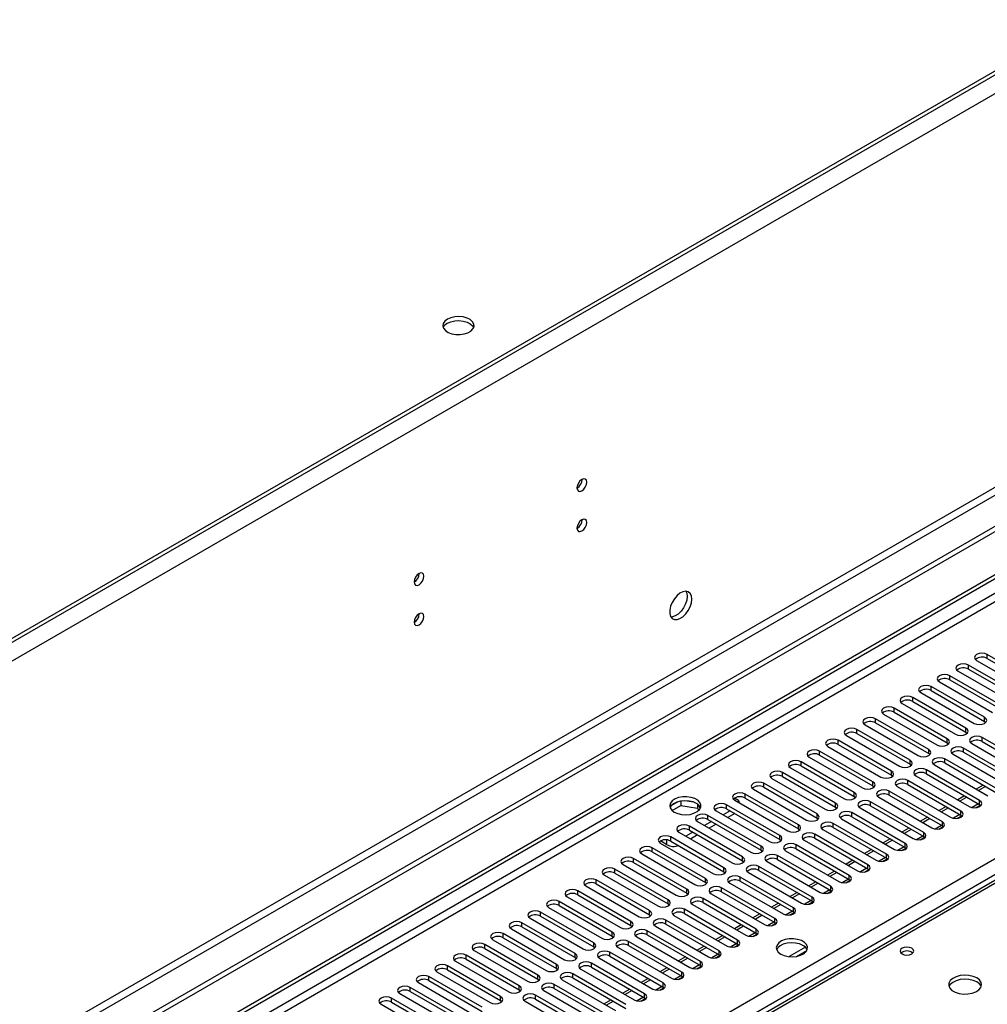
# Model space of a CAD drawing. Units: millimetres. Extents: x 3 to 9033, y 9 to 12780.
# Drawn here: x 1773 to 2067, y 1451 to 1750 of the extents above; entities that cross this region are included whole.
import ezdxf

# ---------------------------------------------------------------- set-up
doc = ezdxf.new("R2010")
doc.units = ezdxf.units.MM
doc.header["$LTSCALE"] = 43

msp = doc.modelspace()

# ---------------------------------------------------------------- linework, layer by layer
at = {"color": 8, "linetype": 'Continuous', "lineweight": 25}
for p, q in [((2645.084, 2065.591), (1397.041, 1345.111)), ((2647.559, 2061.304), (1399.516, 1340.824)), ((2608.845, 1919.332), (1438.23, 1243.55)), ((1439.29, 1241.713), (2609.905, 1917.495)), ((2338.553, 1730.994), (1448.483, 1217.167)), ((1448.483, 1214.718), (2339.614, 1729.157)), ((1448.483, 1136.547), (2370.196, 1668.641)), ((2372.317, 1664.966), (1448.482, 1131.648)), ((2067.183, 1555.966), (2067.183, 1557.191)), ((2061.526, 1552.7), (2061.526, 1553.925)), ((2055.869, 1549.435), (2055.869, 1550.66)), ((2050.213, 1546.169), (2050.213, 1547.394)), ((2044.556, 1542.903), (2044.556, 1544.128)), ((2038.899, 1539.638), (2038.899, 1540.863)), ((2033.242, 1536.372), (2033.242, 1537.597)), ((2066.388, 1536.831), (2066.388, 1538.056)), ((2027.585, 1533.107), (2027.585, 1534.331)), ((2060.731, 1533.566), (2060.731, 1534.79)), ((2021.928, 1529.841), (2021.928, 1531.066)), ((2055.074, 1530.3), (2055.074, 1531.525)), ((2065.68, 1530.708), (2065.68, 1531.933)), ((2016.271, 1526.575), (2016.271, 1527.8)), ((2049.417, 1527.034), (2049.417, 1528.259)), ((2060.024, 1527.443), (2060.024, 1528.667)), ((2010.615, 1523.31), (2010.615, 1524.534)), ((2043.76, 1523.769), (2043.76, 1524.994)), ((2054.367, 1524.177), (2054.367, 1525.402)), ((2004.958, 1520.044), (2004.958, 1521.269)), ((2038.103, 1520.503), (2038.103, 1521.728)), ((2048.71, 1520.911), (2048.71, 1522.136)), ((2123.239, 1518.524), (1556.847, 1191.552)), ((1999.301, 1516.778), (1999.301, 1518.003)), ((2032.446, 1517.237), (2032.446, 1518.462)), ((2043.053, 1517.646), (2043.053, 1518.87)), ((2026.79, 1513.972), (2026.79, 1515.197)), ((2037.396, 1514.38), (2037.396, 1515.605)), ((1993.644, 1513.513), (1993.644, 1514.737)), ((2021.133, 1510.706), (2021.133, 1511.931)), ((2031.739, 1511.114), (2031.739, 1512.339)), ((2064.885, 1511.574), (2064.885, 1512.799)), ((1987.987, 1510.247), (1987.987, 1511.472)), ((2026.083, 1507.849), (2026.083, 1509.074)), ((2059.228, 1508.308), (2059.228, 1509.533)), ((2064.593, 1511.743), (2062.669, 1510.632)), ((1982.33, 1506.981), (1982.33, 1508.206)), ((2015.476, 1507.441), (2015.476, 1508.666)), ((2020.426, 1504.583), (2020.426, 1505.808)), ((2053.571, 1505.042), (2053.571, 1506.267)), ((2058.936, 1508.477), (2057.012, 1507.367)), ((1976.673, 1503.716), (1976.673, 1504.941)), ((2009.819, 1504.175), (2009.819, 1505.4)), ((2047.914, 1501.777), (2047.914, 1503.002)), ((2053.279, 1505.211), (2051.356, 1504.101)), ((1969.797, 1499.338), (1969.797, 1500.813)), ((1971.016, 1500.45), (1971.016, 1501.675)), ((2004.162, 1500.909), (2004.162, 1502.134)), ((2014.769, 1501.318), (2014.769, 1502.542)), ((2047.622, 1501.946), (2045.699, 1500.835)), ((1965.36, 1497.184), (1965.36, 1498.409)), ((1998.505, 1497.644), (1998.505, 1498.869)), ((2009.112, 1498.052), (2009.112, 1499.277)), ((2041.965, 1498.68), (2040.042, 1497.57)), ((2042.258, 1498.511), (2042.258, 1499.736)), ((1959.703, 1493.919), (1959.703, 1495.144)), ((1992.849, 1494.378), (1992.849, 1495.603)), ((2003.455, 1494.786), (2003.455, 1496.011)), ((2036.308, 1495.414), (2034.385, 1494.304)), ((2036.601, 1495.246), (2036.601, 1496.47)), ((1954.046, 1490.653), (1954.046, 1491.878)), ((1987.191, 1491.112), (1987.191, 1492.337)), ((1997.798, 1491.521), (1997.798, 1492.746)), ((2030.651, 1492.149), (2028.728, 1491.038)), ((2030.944, 1491.98), (2030.944, 1493.205)), ((1948.389, 1487.388), (1948.389, 1488.613)), ((1981.535, 1487.847), (1981.535, 1489.072)), ((1992.141, 1488.255), (1992.141, 1489.48)), ((2024.995, 1488.883), (2023.071, 1487.773)), ((2025.287, 1488.714), (2025.287, 1489.939)), ((1942.732, 1484.122), (1942.732, 1485.347)), ((1975.878, 1484.581), (1975.878, 1485.806)), ((1986.484, 1484.989), (1986.484, 1486.214)), ((2019.338, 1485.617), (2017.415, 1484.507)), ((2019.63, 1485.449), (2019.63, 1486.673)), ((1937.075, 1480.856), (1937.075, 1482.081)), ((1970.221, 1481.316), (1970.221, 1482.54)), ((1980.828, 1481.724), (1980.828, 1482.949)), ((2013.681, 1482.352), (2011.758, 1481.242)), ((2013.973, 1482.183), (2013.973, 1483.408)), ((1964.564, 1478.05), (1964.564, 1479.275)), ((1975.171, 1478.458), (1975.171, 1479.683)), ((2008.024, 1479.086), (2006.101, 1477.976)), ((2008.316, 1478.917), (2008.316, 1480.142)), ((1931.419, 1477.591), (1931.419, 1478.816)), ((1958.907, 1474.784), (1958.907, 1476.009)), ((1969.514, 1475.193), (1969.514, 1476.417)), ((2002.659, 1475.652), (2002.659, 1476.877)), ((1925.762, 1474.325), (1925.762, 1475.55)), ((1963.857, 1471.927), (1963.857, 1473.152)), ((1997.003, 1472.386), (1997.003, 1473.611)), ((2002.367, 1475.821), (2000.444, 1474.71)), ((1920.105, 1471.06), (1920.105, 1472.284)), ((1953.25, 1471.519), (1953.25, 1472.743)), ((1958.2, 1468.661), (1958.2, 1469.886)), ((1991.346, 1469.121), (1991.346, 1470.345)), ((1996.71, 1472.555), (1994.787, 1471.445)), ((1914.448, 1467.794), (1914.448, 1469.019)), ((1947.594, 1468.253), (1947.594, 1469.478)), ((1985.689, 1465.855), (1985.689, 1467.08)), ((1991.054, 1469.289), (1989.13, 1468.179)), ((1908.791, 1464.528), (1908.791, 1465.753)), ((1941.937, 1464.987), (1941.937, 1466.212)), ((1952.543, 1465.396), (1952.543, 1466.62)), ((1985.397, 1466.024), (1983.473, 1464.913)), ((1903.134, 1461.263), (1903.134, 1462.487)), ((1936.28, 1461.722), (1936.28, 1462.947)), ((1946.887, 1462.13), (1946.887, 1463.355)), ((1979.74, 1462.758), (1977.816, 1461.648)), ((1980.032, 1462.589), (1980.032, 1463.814)), ((1897.478, 1457.997), (1897.478, 1459.222)), ((1930.623, 1458.456), (1930.623, 1459.681)), ((1941.23, 1458.864), (1941.23, 1460.089)), ((1974.083, 1459.492), (1972.16, 1458.382)), ((1974.375, 1459.324), (1974.375, 1460.548)), ((1891.82, 1454.731), (1891.82, 1455.956)), ((1924.966, 1455.19), (1924.966, 1456.415)), ((1935.573, 1455.599), (1935.573, 1456.823)), ((1968.426, 1456.227), (1966.503, 1455.117)), ((1968.718, 1456.058), (1968.718, 1457.283)), ((1886.164, 1451.466), (1886.164, 1452.69)), ((1919.309, 1451.925), (1919.309, 1453.15)), ((1929.916, 1452.333), (1929.916, 1453.558)), ((1962.769, 1452.961), (1960.846, 1451.851)), ((1963.062, 1452.792), (1963.062, 1454.017))]:
    msp.add_line(p, q, dxfattribs=at)
at = {"color": 7, "linetype": 'Continuous', "lineweight": 25}
for p, q in [((2602.127, 2042.017), (1439.997, 1371.134)), ((2602.127, 2040.792), (1439.997, 1369.909)), ((2670.186, 1942.905), (1447.422, 1237.019)), ((2670.186, 1941.272), (1447.422, 1235.386)), ((1448.483, 1222.883), (2337.493, 1736.097)), ((1448.483, 1221.658), (2338.553, 1735.485)), ((1944.058, 1610.346), (1944.057, 1610.425)), ((1944.058, 1598.097), (1944.057, 1598.177)), ((1894.561, 1581.771), (1894.559, 1581.85)), ((1894.561, 1569.523), (1894.559, 1569.602)), ((2083.358, 1547.853), (2067.183, 1557.191)), ((2077.701, 1544.587), (2061.526, 1553.925)), ((2064.001, 1555.354), (2080.176, 1546.016)), ((2067.183, 1555.966), (2083.358, 1546.628)), ((2058.344, 1552.088), (2074.519, 1542.751)), ((2061.526, 1552.7), (2077.701, 1543.363)), ((2052.688, 1548.823), (2068.863, 1539.485)), ((2072.045, 1541.322), (2055.869, 1550.66)), ((2055.869, 1549.435), (2072.045, 1540.097)), ((2047.03, 1545.557), (2063.205, 1536.219)), ((2066.388, 1538.056), (2050.213, 1547.394)), ((2050.213, 1546.169), (2066.388, 1536.831)), ((2041.374, 1542.291), (2057.549, 1532.954)), ((2060.731, 1534.79), (2044.556, 1544.128)), ((2044.556, 1542.903), (2060.731, 1533.566)), ((2035.717, 1539.026), (2051.892, 1529.688)), ((2055.074, 1531.525), (2038.899, 1540.863)), ((2038.899, 1539.638), (2055.074, 1530.3)), ((2030.06, 1535.76), (2046.235, 1526.422)), ((2049.417, 1528.259), (2033.242, 1537.597)), ((2033.242, 1536.372), (2049.417, 1527.034)), ((2066.388, 1536.831), (2066.781, 1536.525)), ((2043.76, 1524.994), (2027.585, 1534.331)), ((2027.585, 1533.107), (2043.76, 1523.769)), ((2060.731, 1533.566), (2061.124, 1533.26)), ((2038.103, 1521.728), (2021.928, 1531.066)), ((2021.928, 1529.841), (2038.103, 1520.503)), ((2024.403, 1532.494), (2040.578, 1523.157)), ((2055.074, 1530.3), (2055.467, 1529.994)), ((2062.498, 1530.096), (2078.673, 1520.758)), ((2081.855, 1522.595), (2065.68, 1531.933)), ((2065.68, 1530.708), (2081.855, 1521.371)), ((2032.446, 1518.462), (2016.271, 1527.8)), ((2018.746, 1529.229), (2034.921, 1519.891)), ((2049.417, 1527.034), (2049.81, 1526.728)), ((2056.842, 1526.831), (2073.017, 1517.493)), ((2076.199, 1519.33), (2060.024, 1528.667)), ((2060.024, 1527.443), (2076.199, 1518.105)), ((2026.79, 1515.197), (2010.615, 1524.534)), ((2013.089, 1525.963), (2029.264, 1516.625)), ((2016.271, 1526.575), (2032.446, 1517.237)), ((2043.76, 1523.769), (2044.154, 1523.463)), ((2070.542, 1516.064), (2054.367, 1525.402)), ((2054.367, 1524.177), (2070.542, 1514.839)), ((2021.133, 1511.931), (2004.958, 1521.269)), ((2007.433, 1522.698), (2023.608, 1513.36)), ((2010.615, 1523.31), (2026.79, 1513.972)), ((2064.885, 1512.799), (2048.71, 1522.136)), ((2048.71, 1520.911), (2064.885, 1511.574)), ((2051.185, 1523.565), (2067.36, 1514.227)), ((2121.864, 1518.66), (1555.472, 1191.688)), ((2015.476, 1508.666), (1999.301, 1518.003)), ((2001.776, 1519.432), (2017.951, 1510.094)), ((2004.958, 1520.044), (2021.133, 1510.706)), ((2038.103, 1520.503), (2038.496, 1520.197)), ((2059.228, 1509.533), (2043.053, 1518.87)), ((2045.528, 1520.299), (2061.703, 1510.962)), ((1996.119, 1516.166), (2012.294, 1506.828)), ((1999.301, 1516.778), (2015.476, 1507.441)), ((2032.446, 1517.237), (2032.84, 1516.931)), ((2053.571, 1506.267), (2037.396, 1515.605)), ((2039.871, 1517.034), (2056.046, 1507.696)), ((2043.053, 1517.646), (2059.228, 1508.308)), ((2066.006, 1517.458), (2063.885, 1516.233)), ((2066.713, 1517.049), (2064.592, 1515.825)), ((1973.201, 1512.365), (1971.272, 1511.252)), ((1974.094, 1512.579), (1974.094, 1511.248)), ((1977.949, 1512.285), (1975.314, 1512.692)), ((1990.462, 1512.901), (2006.637, 1503.563)), ((1990.48, 1513.523), (1991.01, 1513.217)), ((2009.819, 1505.4), (1993.644, 1514.737)), ((1993.644, 1513.513), (2009.819, 1504.175)), ((2026.79, 1513.972), (2027.183, 1513.666)), ((2047.914, 1503.002), (2031.739, 1512.339)), ((2034.214, 1513.768), (2050.389, 1504.43)), ((2037.396, 1514.38), (2053.571, 1505.042)), ((2060.349, 1514.192), (2058.228, 1512.968)), ((2061.056, 1513.784), (2058.935, 1512.559)), ((1971.436, 1509.713), (1974.094, 1511.248)), ((1974.094, 1511.248), (1979.169, 1510.463)), ((1979.169, 1511.66), (1979.169, 1510.463)), ((1979.169, 1510.463), (1979.503, 1509.743)), ((1979.981, 1510.346), (1979.496, 1511.391)), ((1984.805, 1509.635), (2000.98, 1500.297)), ((1989.048, 1509.635), (1986.927, 1508.41)), ((2004.162, 1502.134), (1987.987, 1511.472)), ((1987.987, 1510.247), (2004.162, 1500.909)), ((1990.462, 1508.818), (1988.341, 1507.594)), ((2021.133, 1510.706), (2021.526, 1510.4)), ((2042.258, 1499.736), (2026.083, 1509.074)), ((2028.557, 1510.502), (2044.732, 1501.165)), ((2031.739, 1511.114), (2047.914, 1501.777)), ((2054.693, 1510.926), (2052.571, 1509.702)), ((2055.4, 1510.518), (2053.278, 1509.294)), ((2063.814, 1510.616), (2065.151, 1511.388)), ((2064.885, 1511.574), (2065.278, 1511.268)), ((1979.148, 1506.369), (1995.323, 1497.032)), ((1983.391, 1506.369), (1981.27, 1505.145)), ((1998.505, 1498.869), (1982.33, 1508.206)), ((1982.33, 1506.981), (1998.505, 1497.644)), ((2015.476, 1507.441), (2015.869, 1507.135)), ((2036.601, 1496.47), (2020.426, 1505.808)), ((2022.901, 1507.237), (2039.076, 1497.899)), ((2026.083, 1507.849), (2042.258, 1498.511)), ((2049.036, 1507.661), (2046.915, 1506.436)), ((2049.743, 1507.253), (2047.622, 1506.028)), ((2058.157, 1507.351), (2059.494, 1508.123)), ((2059.228, 1508.308), (2059.621, 1508.002)), ((1973.492, 1503.104), (1989.667, 1493.766)), ((1977.734, 1503.104), (1975.613, 1501.879)), ((1992.849, 1495.603), (1976.673, 1504.941)), ((1976.673, 1503.716), (1992.849, 1494.378)), ((1984.805, 1505.553), (1982.684, 1504.328)), ((2009.819, 1504.175), (2010.212, 1503.869)), ((2017.244, 1503.971), (2033.419, 1494.633)), ((2020.426, 1504.583), (2036.601, 1495.246)), ((2043.379, 1504.395), (2041.257, 1503.171)), ((2044.086, 1503.987), (2041.965, 1502.762)), ((2052.5, 1504.085), (2053.838, 1504.857)), ((2053.571, 1505.042), (2053.964, 1504.736)), ((1967.834, 1499.838), (1984.01, 1490.5)), ((1969.797, 1499.338), (1967.852, 1500.46)), ((1970.389, 1500.706), (1970.584, 1500.644)), ((1987.191, 1492.337), (1971.016, 1501.675)), ((1971.016, 1500.45), (1987.191, 1491.112)), ((1979.149, 1502.287), (1977.027, 1501.062)), ((2004.162, 1500.909), (2004.555, 1500.603)), ((2011.587, 1500.705), (2027.762, 1491.368)), ((2030.944, 1493.205), (2014.769, 1502.542)), ((2014.769, 1501.318), (2030.944, 1491.98)), ((2037.722, 1501.129), (2035.601, 1499.905)), ((2038.429, 1500.721), (2036.308, 1499.497)), ((2046.843, 1500.819), (2048.18, 1501.592)), ((2047.914, 1501.777), (2048.308, 1501.471)), ((1981.535, 1489.072), (1965.36, 1498.409)), ((1965.36, 1497.184), (1981.535, 1487.847)), ((1998.505, 1497.644), (1998.899, 1497.338)), ((2005.93, 1497.44), (2022.105, 1488.102)), ((2025.287, 1489.939), (2009.112, 1499.277)), ((2009.112, 1498.052), (2025.287, 1488.714)), ((2032.065, 1497.864), (2029.944, 1496.639)), ((2032.772, 1497.456), (2030.651, 1496.231)), ((2041.186, 1497.554), (2042.524, 1498.326)), ((2042.258, 1498.511), (2042.651, 1498.205)), ((1975.878, 1485.806), (1959.703, 1495.144)), ((1959.703, 1493.919), (1975.878, 1484.581)), ((1962.178, 1496.572), (1978.353, 1487.235)), ((1992.849, 1494.378), (1993.242, 1494.072)), ((2000.273, 1494.174), (2016.448, 1484.837)), ((2019.63, 1486.673), (2003.455, 1496.011)), ((2003.455, 1494.786), (2019.63, 1485.449)), ((2026.408, 1494.598), (2024.287, 1493.374)), ((2027.115, 1494.19), (2024.994, 1492.966)), ((2035.529, 1494.288), (2036.867, 1495.06)), ((2036.601, 1495.246), (2036.994, 1494.94)), ((1970.221, 1482.54), (1954.046, 1491.878)), ((1956.521, 1493.307), (1972.696, 1483.969)), ((1987.191, 1491.112), (1987.585, 1490.806)), ((1994.616, 1490.909), (2010.791, 1481.571)), ((2013.973, 1483.408), (1997.798, 1492.746)), ((1997.798, 1491.521), (2013.973, 1482.183)), ((2020.752, 1491.333), (2018.63, 1490.108)), ((2021.459, 1490.925), (2019.337, 1489.7)), ((2029.873, 1491.023), (2031.21, 1491.795)), ((2030.944, 1491.98), (2031.337, 1491.674)), ((1964.564, 1479.275), (1948.389, 1488.613)), ((1950.864, 1490.041), (1967.039, 1480.704)), ((1954.046, 1490.653), (1970.221, 1481.316)), ((1981.535, 1487.847), (1981.928, 1487.541)), ((2008.316, 1480.142), (1992.141, 1489.48)), ((1992.141, 1488.255), (2008.316, 1478.917)), ((2015.094, 1488.067), (2012.973, 1486.842)), ((2024.215, 1487.757), (2025.553, 1488.529)), ((2025.287, 1488.714), (2025.68, 1488.408)), ((1958.907, 1476.009), (1942.732, 1485.347)), ((1945.207, 1486.775), (1961.382, 1477.438)), ((1948.389, 1487.388), (1964.564, 1478.05)), ((2002.659, 1476.877), (1986.484, 1486.214)), ((1986.484, 1484.989), (2002.659, 1475.652)), ((1988.959, 1487.643), (2005.134, 1478.305)), ((2015.801, 1487.659), (2013.68, 1486.434)), ((2018.559, 1484.491), (2019.896, 1485.263)), ((2019.63, 1485.449), (2020.023, 1485.143)), ((1953.25, 1472.743), (1937.075, 1482.081)), ((1939.55, 1483.51), (1955.725, 1474.172)), ((1942.732, 1484.122), (1958.907, 1474.784)), ((1975.878, 1484.581), (1976.271, 1484.275)), ((1997.003, 1473.611), (1980.828, 1482.949)), ((1983.302, 1484.377), (1999.478, 1475.04)), ((2009.438, 1484.801), (2007.316, 1483.577)), ((2010.145, 1484.393), (2008.024, 1483.169)), ((2012.902, 1481.226), (2014.239, 1481.998)), ((2013.973, 1482.183), (2014.367, 1481.877)), ((1933.893, 1480.244), (1950.069, 1470.907)), ((1937.075, 1480.856), (1953.25, 1471.519)), ((1970.221, 1481.316), (1970.614, 1481.01)), ((1991.346, 1470.345), (1975.171, 1479.683)), ((1977.646, 1481.112), (1993.821, 1471.774)), ((1980.828, 1481.724), (1997.003, 1472.386)), ((2003.781, 1481.536), (2001.66, 1480.311)), ((2004.488, 1481.128), (2002.367, 1479.903)), ((2008.316, 1478.917), (2008.709, 1478.611)), ((1928.237, 1476.979), (1944.412, 1467.641)), ((1947.594, 1469.478), (1931.419, 1478.816)), ((1931.419, 1477.591), (1947.594, 1468.253)), ((1964.564, 1478.05), (1964.958, 1477.744)), ((1985.689, 1467.08), (1969.514, 1476.417)), ((1971.989, 1477.846), (1988.164, 1468.508)), ((1975.171, 1478.458), (1991.346, 1469.121)), ((1998.124, 1478.27), (1996.003, 1477.046)), ((1998.831, 1477.862), (1996.71, 1476.637)), ((2007.245, 1477.96), (2008.583, 1478.732)), ((1922.58, 1473.713), (1938.755, 1464.375)), ((1941.937, 1466.212), (1925.762, 1475.55)), ((1925.762, 1474.325), (1941.937, 1464.987)), ((1958.907, 1474.784), (1959.3, 1474.478)), ((1980.032, 1463.814), (1963.857, 1473.152)), ((1966.332, 1474.58), (1982.507, 1465.243)), ((1969.514, 1475.193), (1985.689, 1465.855)), ((1992.467, 1475.004), (1990.346, 1473.78)), ((1993.174, 1474.596), (1991.053, 1473.372)), ((2001.588, 1474.694), (2002.926, 1475.467)), ((2002.659, 1475.652), (2003.053, 1475.346)), ((1916.923, 1470.447), (1933.098, 1461.11)), ((1936.28, 1462.947), (1920.105, 1472.284)), ((1920.105, 1471.06), (1936.28, 1461.722)), ((1953.25, 1471.519), (1953.644, 1471.213)), ((1974.375, 1460.548), (1958.2, 1469.886)), ((1960.675, 1471.315), (1976.85, 1461.977)), ((1963.857, 1471.927), (1980.032, 1462.589)), ((1986.81, 1471.739), (1984.689, 1470.514)), ((1987.517, 1471.331), (1985.396, 1470.106)), ((1995.931, 1471.429), (1997.269, 1472.201)), ((1997.003, 1472.386), (1997.396, 1472.08)), ((1911.266, 1467.182), (1927.441, 1457.844)), ((1930.623, 1459.681), (1914.448, 1469.019)), ((1914.448, 1467.794), (1930.623, 1458.456)), ((1947.594, 1468.253), (1947.987, 1467.947)), ((1955.018, 1468.049), (1971.193, 1458.711)), ((1958.2, 1468.661), (1974.375, 1459.324)), ((1981.153, 1468.473), (1979.032, 1467.249)), ((1981.86, 1468.065), (1979.739, 1466.84)), ((1990.274, 1468.163), (1991.612, 1468.935)), ((1991.346, 1469.121), (1991.739, 1468.814)), ((2011.942, 1468.145), (2006.995, 1465.29)), ((2009.259, 1465.371), (2012.372, 1467.169)), ((1905.609, 1463.916), (1921.784, 1454.578)), ((1924.966, 1456.415), (1908.791, 1465.753)), ((1908.791, 1464.528), (1924.966, 1455.19)), ((1941.937, 1464.987), (1942.33, 1464.681)), ((1949.361, 1464.784), (1965.537, 1455.446)), ((1968.718, 1457.283), (1952.543, 1466.62)), ((1952.543, 1465.396), (1968.718, 1456.058)), ((1975.497, 1465.208), (1973.375, 1463.983)), ((1976.204, 1464.799), (1974.083, 1463.575)), ((1984.618, 1464.897), (1985.955, 1465.67)), ((1985.689, 1465.855), (1986.082, 1465.549)), ((1919.309, 1453.15), (1903.134, 1462.487)), ((1903.134, 1461.263), (1919.309, 1451.925)), ((1936.28, 1461.722), (1936.673, 1461.416)), ((1943.705, 1461.518), (1959.88, 1452.18)), ((1963.062, 1454.017), (1946.887, 1463.355)), ((1946.887, 1462.13), (1963.062, 1452.792)), ((1969.84, 1461.942), (1967.719, 1460.717)), ((1970.547, 1461.534), (1968.426, 1460.309)), ((1978.961, 1461.632), (1980.298, 1462.404)), ((1980.032, 1462.589), (1980.425, 1462.283)), ((1913.653, 1449.884), (1897.478, 1459.222)), ((1897.478, 1457.997), (1913.653, 1448.659)), ((1899.952, 1460.651), (1916.127, 1451.313)), ((1930.623, 1458.456), (1931.016, 1458.15)), ((1938.048, 1458.252), (1954.223, 1448.915)), ((1957.405, 1450.752), (1941.23, 1460.089)), ((1941.23, 1458.864), (1957.405, 1449.527)), ((1964.183, 1458.676), (1962.062, 1457.452)), ((1964.89, 1458.268), (1962.769, 1457.044)), ((1973.304, 1458.366), (1974.642, 1459.138)), ((1974.375, 1459.324), (1974.768, 1459.018)), ((1907.995, 1446.618), (1891.82, 1455.956)), ((1894.295, 1457.385), (1910.47, 1448.047)), ((1924.966, 1455.19), (1925.359, 1454.884)), ((1932.391, 1454.987), (1948.566, 1445.649)), ((1951.748, 1447.486), (1935.573, 1456.823)), ((1935.573, 1455.599), (1951.748, 1446.261)), ((1958.526, 1455.411), (1956.405, 1454.186)), ((1959.233, 1455.002), (1957.112, 1453.778)), ((1967.647, 1455.101), (1968.985, 1455.873)), ((1968.718, 1456.058), (1969.112, 1455.752)), ((1902.339, 1443.353), (1886.164, 1452.69)), ((1888.639, 1454.119), (1904.814, 1444.781)), ((1891.82, 1454.731), (1907.995, 1445.394)), ((1919.309, 1451.925), (1919.703, 1451.619)), ((1946.091, 1444.22), (1929.916, 1453.558)), ((1929.916, 1452.333), (1946.091, 1442.995)), ((1952.869, 1452.145), (1950.748, 1450.921)), ((1961.99, 1451.835), (1963.328, 1452.607)), ((1963.062, 1452.792), (1963.455, 1452.486)), ((1882.982, 1450.854), (1899.157, 1441.516)), ((1886.164, 1451.466), (1902.339, 1442.128)), ((1926.734, 1451.721), (1942.909, 1442.383)), ((1953.576, 1451.737), (1951.455, 1450.512))]:
    msp.add_line(p, q, dxfattribs=at)
at = {"color": 7, "linetype": 'Continuous', "lineweight": 25, "flags": 128}
for points in [[(1903.122, 1659.104), (1902.34, 1658.509), (1901.866, 1657.815), (1901.734, 1657.072), (1901.953, 1656.336), (1902.509, 1655.662), (1903.359, 1655.099), (1904.441, 1654.689), (1905.674, 1654.463), (1906.966, 1654.438), (1908.223, 1654.614), (1909.351, 1654.98), (1910.266, 1655.509), (1910.899, 1656.159), (1911.206, 1656.885), (1911.162, 1657.631), (1910.77, 1658.343), (1910.061, 1658.968), (1909.086, 1659.458), (1907.918, 1659.779), (1906.643, 1659.906), (1905.356, 1659.83), (1904.153, 1659.556), (1903.122, 1659.104)], [(1903.122, 1657.88), (1904.153, 1658.331), (1905.356, 1658.605), (1906.643, 1658.681), (1907.918, 1658.554), (1909.086, 1658.234), (1910.061, 1657.743), (1910.77, 1657.118), (1911.111, 1656.553)], [(1945.473, 1609.529), (1945.36, 1610.12), (1945.038, 1610.491), (1944.556, 1610.584), (1943.988, 1610.387), (1943.419, 1609.928), (1942.938, 1609.278), (1942.616, 1608.536), (1942.503, 1607.815), (1942.616, 1607.224), (1942.938, 1606.853), (1943.419, 1606.76), (1943.988, 1606.957), (1944.556, 1607.416), (1945.038, 1608.066), (1945.36, 1608.808), (1945.473, 1609.529)], [(1945.473, 1597.281), (1945.36, 1597.872), (1945.038, 1598.242), (1944.556, 1598.336), (1943.988, 1598.139), (1943.419, 1597.68), (1942.938, 1597.03), (1942.616, 1596.288), (1942.503, 1595.567), (1942.616, 1594.976), (1942.938, 1594.605), (1943.419, 1594.511), (1943.988, 1594.709), (1944.556, 1595.168), (1945.038, 1595.817), (1945.36, 1596.56), (1945.473, 1597.281)], [(1895.975, 1580.955), (1895.862, 1581.546), (1895.54, 1581.916), (1895.059, 1582.01), (1894.49, 1581.812), (1893.922, 1581.354), (1893.44, 1580.704), (1893.118, 1579.962), (1893.005, 1579.24), (1893.118, 1578.649), (1893.44, 1578.279), (1893.922, 1578.185), (1894.49, 1578.383), (1895.059, 1578.842), (1895.54, 1579.491), (1895.862, 1580.233), (1895.975, 1580.955)], [(1977.398, 1573.994), (1977.274, 1574.969), (1976.909, 1575.727), (1976.332, 1576.213), (1975.585, 1576.391), (1974.723, 1576.247), (1973.81, 1575.793), (1972.915, 1575.061), (1972.103, 1574.106), (1971.434, 1572.999), (1970.959, 1571.822), (1970.712, 1570.663), (1970.712, 1569.606), (1970.959, 1568.732), (1971.434, 1568.104), (1972.103, 1567.768), (1972.915, 1567.751), (1973.81, 1568.054), (1974.723, 1568.652), (1975.585, 1569.504), (1976.332, 1570.544), (1976.909, 1571.697), (1977.274, 1572.876), (1977.398, 1573.994)], [(1975.984, 1574.811), (1975.86, 1573.692), (1975.495, 1572.513), (1974.918, 1571.361), (1974.171, 1570.32), (1973.309, 1569.469), (1972.396, 1568.87), (1971.501, 1568.568), (1971.065, 1568.536)], [(1975.6, 1576.391), (1975.86, 1575.785), (1975.984, 1574.811)], [(1895.975, 1568.707), (1895.862, 1569.298), (1895.54, 1569.668), (1895.059, 1569.762), (1894.49, 1569.564), (1893.922, 1569.106), (1893.44, 1568.456), (1893.118, 1567.714), (1893.005, 1566.992), (1893.118, 1566.401), (1893.44, 1566.031), (1893.922, 1565.937), (1894.49, 1566.135), (1895.059, 1566.593), (1895.54, 1567.243), (1895.862, 1567.985), (1895.975, 1568.707)], [(2067.183, 1557.191), (2066.453, 1557.472), (2065.592, 1557.571), (2064.731, 1557.472), (2064.001, 1557.191), (2063.513, 1556.769), (2063.342, 1556.272), (2063.513, 1555.775), (2064.001, 1555.354)], [(2061.526, 1553.925), (2060.796, 1554.207), (2059.935, 1554.306), (2059.074, 1554.207), (2058.344, 1553.925), (2057.857, 1553.504), (2057.685, 1553.007), (2057.857, 1552.51), (2058.344, 1552.088)], [(2055.869, 1550.66), (2055.14, 1550.941), (2054.278, 1551.04), (2053.417, 1550.941), (2052.687, 1550.659), (2052.2, 1550.238), (2052.028, 1549.741), (2052.2, 1549.244), (2052.688, 1548.823)], [(2050.213, 1547.394), (2049.482, 1547.675), (2048.621, 1547.774), (2047.761, 1547.675), (2047.031, 1547.394), (2046.543, 1546.972), (2046.371, 1546.475), (2046.543, 1545.978), (2047.03, 1545.557)], [(2044.556, 1544.128), (2043.826, 1544.41), (2042.965, 1544.509), (2042.103, 1544.41), (2041.374, 1544.128), (2040.886, 1543.707), (2040.715, 1543.21), (2040.886, 1542.713), (2041.374, 1542.291)], [(2038.899, 1540.863), (2038.169, 1541.144), (2037.308, 1541.243), (2036.447, 1541.144), (2035.717, 1540.862), (2035.229, 1540.441), (2035.058, 1539.944), (2035.229, 1539.447), (2035.717, 1539.026)], [(2033.242, 1537.597), (2032.512, 1537.879), (2031.651, 1537.977), (2030.79, 1537.878), (2030.06, 1537.597), (2029.572, 1537.176), (2029.401, 1536.679), (2029.572, 1536.181), (2030.06, 1535.76)], [(2063.205, 1536.219), (2063.936, 1535.938), (2064.796, 1535.839), (2065.658, 1535.938), (2066.388, 1536.219), (2066.875, 1536.641), (2067.046, 1537.138), (2066.875, 1537.635), (2066.388, 1538.056)], [(2027.585, 1534.331), (2026.855, 1534.613), (2025.994, 1534.712), (2025.133, 1534.613), (2024.403, 1534.331), (2023.915, 1533.91), (2023.744, 1533.413), (2023.915, 1532.916), (2024.403, 1532.494)], [(2057.549, 1532.954), (2058.279, 1532.672), (2059.14, 1532.573), (2060.001, 1532.672), (2060.731, 1532.954), (2061.218, 1533.375), (2061.39, 1533.872), (2061.218, 1534.369), (2060.731, 1534.79)], [(2021.928, 1531.066), (2021.198, 1531.347), (2020.337, 1531.446), (2019.476, 1531.347), (2018.746, 1531.066), (2018.258, 1530.644), (2018.087, 1530.147), (2018.258, 1529.65), (2018.746, 1529.229)], [(2051.892, 1529.688), (2052.622, 1529.406), (2053.483, 1529.308), (2054.344, 1529.406), (2055.074, 1529.688), (2055.562, 1530.109), (2055.733, 1530.606), (2055.562, 1531.104), (2055.074, 1531.525)], [(2065.68, 1531.933), (2064.95, 1532.215), (2064.089, 1532.313), (2063.228, 1532.215), (2062.499, 1531.933), (2062.011, 1531.512), (2061.839, 1531.015), (2062.011, 1530.518), (2062.498, 1530.096)], [(2016.271, 1527.8), (2015.541, 1528.082), (2014.68, 1528.18), (2013.819, 1528.082), (2013.09, 1527.8), (2012.602, 1527.379), (2012.43, 1526.882), (2012.602, 1526.384), (2013.089, 1525.963)], [(2046.235, 1526.422), (2046.965, 1526.141), (2047.826, 1526.042), (2048.687, 1526.141), (2049.417, 1526.422), (2049.905, 1526.844), (2050.076, 1527.341), (2049.905, 1527.838), (2049.417, 1528.259)], [(2060.024, 1528.667), (2059.294, 1528.949), (2058.433, 1529.048), (2057.572, 1528.949), (2056.841, 1528.667), (2056.354, 1528.246), (2056.183, 1527.749), (2056.354, 1527.252), (2056.842, 1526.831)], [(2010.615, 1524.534), (2009.885, 1524.816), (2009.024, 1524.915), (2008.162, 1524.816), (2007.432, 1524.534), (2006.945, 1524.113), (2006.774, 1523.616), (2006.945, 1523.119), (2007.433, 1522.698)], [(2040.578, 1523.157), (2041.308, 1522.875), (2042.169, 1522.776), (2043.03, 1522.875), (2043.76, 1523.157), (2044.248, 1523.578), (2044.419, 1524.075), (2044.248, 1524.572), (2043.76, 1524.994)], [(2054.367, 1525.402), (2053.637, 1525.683), (2052.776, 1525.782), (2051.915, 1525.683), (2051.185, 1525.402), (2050.697, 1524.981), (2050.526, 1524.483), (2050.697, 1523.986), (2051.185, 1523.565)], [(2004.958, 1521.269), (2004.228, 1521.55), (2003.367, 1521.649), (2002.506, 1521.55), (2001.776, 1521.269), (2001.288, 1520.847), (2001.117, 1520.35), (2001.288, 1519.853), (2001.776, 1519.432)], [(2034.921, 1519.891), (2035.651, 1519.609), (2036.512, 1519.511), (2037.373, 1519.609), (2038.103, 1519.891), (2038.591, 1520.313), (2038.762, 1520.809), (2038.591, 1521.307), (2038.103, 1521.728)], [(2048.71, 1522.136), (2047.98, 1522.418), (2047.119, 1522.517), (2046.258, 1522.418), (2045.528, 1522.136), (2045.04, 1521.715), (2044.869, 1521.218), (2045.04, 1520.721), (2045.528, 1520.299)], [(1999.301, 1518.003), (1998.571, 1518.285), (1997.71, 1518.384), (1996.849, 1518.285), (1996.119, 1518.003), (1995.631, 1517.582), (1995.46, 1517.085), (1995.631, 1516.588), (1996.119, 1516.166)], [(2029.264, 1516.625), (2029.994, 1516.344), (2030.855, 1516.245), (2031.717, 1516.344), (2032.447, 1516.626), (2032.934, 1517.047), (2033.105, 1517.544), (2032.934, 1518.041), (2032.446, 1518.462)], [(2043.053, 1518.87), (2042.323, 1519.152), (2041.462, 1519.251), (2040.601, 1519.152), (2039.871, 1518.871), (2039.383, 1518.449), (2039.212, 1517.952), (2039.383, 1517.455), (2039.871, 1517.034)], [(1993.644, 1514.737), (1992.914, 1515.019), (1992.053, 1515.118), (1991.192, 1515.019), (1990.462, 1514.738), (1989.974, 1514.316), (1989.803, 1513.819), (1989.974, 1513.322), (1990.462, 1512.901)], [(2023.608, 1513.36), (2024.338, 1513.078), (2025.199, 1512.979), (2026.06, 1513.078), (2026.789, 1513.36), (2027.277, 1513.781), (2027.449, 1514.278), (2027.277, 1514.775), (2026.79, 1515.197)], [(2037.396, 1515.605), (2036.666, 1515.886), (2035.805, 1515.985), (2034.944, 1515.886), (2034.214, 1515.605), (2033.726, 1515.184), (2033.555, 1514.686), (2033.726, 1514.189), (2034.214, 1513.768)], [(1972.095, 1509.237), (1973.126, 1508.786), (1974.329, 1508.512), (1975.616, 1508.436), (1976.891, 1508.562), (1978.059, 1508.883), (1979.034, 1509.374), (1979.744, 1509.998), (1980.135, 1510.71), (1980.179, 1511.456), (1979.873, 1512.182), (1979.239, 1512.833), (1978.324, 1513.361), (1977.197, 1513.727), (1975.94, 1513.904), (1974.647, 1513.878), (1973.414, 1513.652), (1972.332, 1513.243), (1971.482, 1512.68), (1970.927, 1512.006), (1970.707, 1511.27), (1970.839, 1510.527), (1971.314, 1509.832), (1972.095, 1509.237)], [(1978.813, 1511.89), (1977.782, 1512.341), (1976.579, 1512.615), (1975.292, 1512.692), (1974.017, 1512.565), (1972.849, 1512.244), (1971.874, 1511.753), (1971.164, 1511.129), (1970.824, 1510.564)], [(1987.987, 1511.472), (1987.257, 1511.753), (1986.396, 1511.852), (1985.535, 1511.753), (1984.805, 1511.472), (1984.317, 1511.05), (1984.146, 1510.553), (1984.317, 1510.056), (1984.805, 1509.635)], [(2017.951, 1510.094), (2018.681, 1509.813), (2019.542, 1509.714), (2020.403, 1509.813), (2021.133, 1510.094), (2021.62, 1510.516), (2021.792, 1511.013), (2021.621, 1511.51), (2021.133, 1511.931)], [(2031.739, 1512.339), (2031.009, 1512.621), (2030.148, 1512.72), (2029.287, 1512.621), (2028.557, 1512.339), (2028.07, 1511.918), (2027.898, 1511.421), (2028.07, 1510.924), (2028.557, 1510.502)], [(2061.703, 1510.962), (2062.433, 1510.68), (2063.294, 1510.581), (2064.155, 1510.68), (2064.885, 1510.962), (2065.373, 1511.383), (2065.544, 1511.88), (2065.373, 1512.377), (2064.885, 1512.799)], [(2026.083, 1509.074), (2025.353, 1509.355), (2024.492, 1509.454), (2023.63, 1509.355), (2022.9, 1509.074), (2022.413, 1508.652), (2022.242, 1508.155), (2022.413, 1507.658), (2022.901, 1507.237)], [(2056.046, 1507.696), (2056.776, 1507.414), (2057.637, 1507.315), (2058.498, 1507.414), (2059.228, 1507.696), (2059.716, 1508.117), (2059.887, 1508.614), (2059.716, 1509.111), (2059.228, 1509.533)], [(1982.33, 1508.206), (1981.6, 1508.488), (1980.739, 1508.587), (1979.878, 1508.488), (1979.148, 1508.206), (1978.661, 1507.785), (1978.489, 1507.288), (1978.661, 1506.791), (1979.148, 1506.369)], [(2012.294, 1506.828), (2013.024, 1506.547), (2013.885, 1506.448), (2014.746, 1506.547), (2015.476, 1506.829), (2015.964, 1507.25), (2016.135, 1507.747), (2015.963, 1508.244), (2015.476, 1508.666)], [(2020.426, 1505.808), (2019.696, 1506.09), (2018.835, 1506.189), (2017.974, 1506.09), (2017.244, 1505.808), (2016.756, 1505.387), (2016.584, 1504.889), (2016.756, 1504.393), (2017.244, 1503.971)], [(2050.389, 1504.43), (2051.119, 1504.149), (2051.98, 1504.05), (2052.841, 1504.149), (2053.571, 1504.43), (2054.059, 1504.852), (2054.23, 1505.349), (2054.059, 1505.846), (2053.571, 1506.267)], [(1976.673, 1504.941), (1975.944, 1505.222), (1975.083, 1505.321), (1974.221, 1505.222), (1973.491, 1504.941), (1973.004, 1504.519), (1972.833, 1504.022), (1973.004, 1503.525), (1973.492, 1503.104)], [(2006.637, 1503.563), (2007.367, 1503.281), (2008.228, 1503.182), (2009.089, 1503.281), (2009.819, 1503.563), (2010.307, 1503.984), (2010.478, 1504.481), (2010.307, 1504.978), (2009.819, 1505.4)], [(2014.769, 1502.542), (2014.039, 1502.824), (2013.178, 1502.923), (2012.317, 1502.824), (2011.587, 1502.542), (2011.099, 1502.121), (2010.928, 1501.624), (2011.099, 1501.127), (2011.587, 1500.705)], [(2044.732, 1501.165), (2045.462, 1500.883), (2046.323, 1500.784), (2047.185, 1500.883), (2047.914, 1501.165), (2048.402, 1501.586), (2048.573, 1502.083), (2048.402, 1502.58), (2047.914, 1503.002)], [(1971.016, 1501.675), (1970.286, 1501.956), (1969.425, 1502.055), (1968.565, 1501.957), (1967.835, 1501.675), (1967.347, 1501.254), (1967.175, 1500.756), (1967.347, 1500.259), (1967.834, 1499.838)], [(2000.98, 1500.297), (2001.71, 1500.016), (2002.571, 1499.917), (2003.432, 1500.016), (2004.162, 1500.297), (2004.65, 1500.719), (2004.821, 1501.216), (2004.65, 1501.713), (2004.162, 1502.134)], [(1965.36, 1498.409), (1964.63, 1498.691), (1963.769, 1498.79), (1962.908, 1498.691), (1962.178, 1498.409), (1961.69, 1497.988), (1961.519, 1497.491), (1961.69, 1496.994), (1962.178, 1496.572)], [(1995.323, 1497.032), (1996.053, 1496.75), (1996.914, 1496.651), (1997.775, 1496.75), (1998.505, 1497.032), (1998.993, 1497.453), (1999.164, 1497.95), (1998.993, 1498.447), (1998.505, 1498.869)], [(2009.112, 1499.277), (2008.382, 1499.558), (2007.521, 1499.657), (2006.66, 1499.558), (2005.93, 1499.277), (2005.442, 1498.855), (2005.271, 1498.358), (2005.442, 1497.861), (2005.93, 1497.44)], [(2039.076, 1497.899), (2039.806, 1497.618), (2040.667, 1497.519), (2041.527, 1497.617), (2042.257, 1497.899), (2042.745, 1498.32), (2042.917, 1498.818), (2042.745, 1499.315), (2042.258, 1499.736)], [(1959.703, 1495.144), (1958.973, 1495.425), (1958.112, 1495.524), (1957.251, 1495.425), (1956.521, 1495.144), (1956.033, 1494.722), (1955.862, 1494.225), (1956.033, 1493.728), (1956.521, 1493.307)], [(1989.667, 1493.766), (1990.397, 1493.485), (1991.258, 1493.386), (1992.118, 1493.484), (1992.848, 1493.766), (1993.336, 1494.187), (1993.508, 1494.685), (1993.336, 1495.182), (1992.849, 1495.603)], [(2003.455, 1496.011), (2002.725, 1496.293), (2001.864, 1496.392), (2001.003, 1496.293), (2000.273, 1496.011), (1999.785, 1495.59), (1999.614, 1495.093), (1999.785, 1494.596), (2000.273, 1494.174)], [(2033.419, 1494.633), (2034.149, 1494.352), (2035.01, 1494.253), (2035.871, 1494.352), (2036.601, 1494.633), (2037.089, 1495.055), (2037.26, 1495.552), (2037.088, 1496.049), (2036.601, 1496.47)], [(1954.046, 1491.878), (1953.316, 1492.16), (1952.455, 1492.259), (1951.594, 1492.16), (1950.864, 1491.878), (1950.376, 1491.457), (1950.205, 1490.96), (1950.376, 1490.463), (1950.864, 1490.041)], [(1984.01, 1490.5), (1984.739, 1490.219), (1985.601, 1490.12), (1986.462, 1490.219), (1987.192, 1490.5), (1987.679, 1490.922), (1987.85, 1491.419), (1987.679, 1491.916), (1987.191, 1492.337)], [(1997.798, 1492.746), (1997.068, 1493.027), (1996.207, 1493.126), (1995.346, 1493.027), (1994.616, 1492.745), (1994.128, 1492.324), (1993.957, 1491.827), (1994.129, 1491.33), (1994.616, 1490.909)], [(2027.762, 1491.368), (2028.492, 1491.086), (2029.353, 1490.987), (2030.214, 1491.086), (2030.944, 1491.368), (2031.431, 1491.789), (2031.603, 1492.286), (2031.432, 1492.783), (2030.944, 1493.205)], [(1948.389, 1488.613), (1947.659, 1488.894), (1946.798, 1488.993), (1945.937, 1488.894), (1945.207, 1488.612), (1944.719, 1488.191), (1944.548, 1487.694), (1944.72, 1487.197), (1945.207, 1486.775)], [(1978.353, 1487.235), (1979.083, 1486.953), (1979.944, 1486.854), (1980.805, 1486.953), (1981.535, 1487.235), (1982.022, 1487.656), (1982.194, 1488.153), (1982.022, 1488.65), (1981.535, 1489.072)], [(1992.141, 1489.48), (1991.411, 1489.761), (1990.55, 1489.86), (1989.689, 1489.762), (1988.959, 1489.48), (1988.472, 1489.058), (1988.3, 1488.561), (1988.471, 1488.064), (1988.959, 1487.643)], [(2022.105, 1488.102), (2022.835, 1487.821), (2023.696, 1487.722), (2024.557, 1487.821), (2025.287, 1488.102), (2025.775, 1488.524), (2025.946, 1489.021), (2025.775, 1489.518), (2025.287, 1489.939)], [(1942.732, 1485.347), (1942.002, 1485.628), (1941.141, 1485.727), (1940.28, 1485.628), (1939.55, 1485.347), (1939.063, 1484.925), (1938.891, 1484.428), (1939.062, 1483.931), (1939.55, 1483.51)], [(1972.696, 1483.969), (1973.426, 1483.688), (1974.287, 1483.589), (1975.148, 1483.688), (1975.878, 1483.969), (1976.366, 1484.39), (1976.537, 1484.888), (1976.366, 1485.385), (1975.878, 1485.806)], [(1986.484, 1486.214), (1985.755, 1486.496), (1984.893, 1486.595), (1984.032, 1486.496), (1983.303, 1486.214), (1982.815, 1485.793), (1982.643, 1485.296), (1982.815, 1484.799), (1983.302, 1484.377)], [(2016.448, 1484.837), (2017.178, 1484.555), (2018.039, 1484.456), (2018.9, 1484.555), (2019.63, 1484.836), (2020.118, 1485.258), (2020.289, 1485.755), (2020.118, 1486.252), (2019.63, 1486.673)], [(1937.075, 1482.081), (1936.345, 1482.363), (1935.484, 1482.462), (1934.623, 1482.363), (1933.894, 1482.081), (1933.406, 1481.66), (1933.234, 1481.163), (1933.406, 1480.666), (1933.893, 1480.244)], [(1967.039, 1480.704), (1967.769, 1480.422), (1968.63, 1480.323), (1969.491, 1480.422), (1970.221, 1480.703), (1970.709, 1481.125), (1970.88, 1481.622), (1970.709, 1482.119), (1970.221, 1482.54)], [(1980.828, 1482.949), (1980.098, 1483.23), (1979.237, 1483.329), (1978.376, 1483.23), (1977.646, 1482.949), (1977.158, 1482.527), (1976.987, 1482.03), (1977.158, 1481.533), (1977.646, 1481.112)], [(2010.791, 1481.571), (2011.521, 1481.289), (2012.382, 1481.191), (2013.243, 1481.289), (2013.973, 1481.571), (2014.461, 1481.992), (2014.632, 1482.489), (2014.461, 1482.987), (2013.973, 1483.408)], [(1931.419, 1478.816), (1930.689, 1479.097), (1929.828, 1479.196), (1928.967, 1479.097), (1928.236, 1478.815), (1927.749, 1478.394), (1927.578, 1477.897), (1927.749, 1477.4), (1928.237, 1476.979)], [(1961.382, 1477.438), (1962.112, 1477.156), (1962.973, 1477.057), (1963.834, 1477.156), (1964.564, 1477.438), (1965.052, 1477.859), (1965.223, 1478.356), (1965.052, 1478.853), (1964.564, 1479.275)], [(1975.171, 1479.683), (1974.441, 1479.965), (1973.58, 1480.063), (1972.719, 1479.965), (1971.989, 1479.683), (1971.501, 1479.262), (1971.33, 1478.765), (1971.501, 1478.267), (1971.989, 1477.846)], [(2005.134, 1478.305), (2005.864, 1478.024), (2006.725, 1477.925), (2007.586, 1478.024), (2008.316, 1478.305), (2008.804, 1478.727), (2008.975, 1479.224), (2008.804, 1479.721), (2008.316, 1480.142)], [(1925.762, 1475.55), (1925.032, 1475.832), (1924.171, 1475.93), (1923.31, 1475.831), (1922.58, 1475.55), (1922.092, 1475.128), (1921.921, 1474.632), (1922.092, 1474.134), (1922.58, 1473.713)], [(1955.725, 1474.172), (1956.455, 1473.891), (1957.316, 1473.792), (1958.177, 1473.891), (1958.907, 1474.172), (1959.395, 1474.594), (1959.566, 1475.091), (1959.395, 1475.588), (1958.907, 1476.009)], [(1969.514, 1476.417), (1968.784, 1476.699), (1967.923, 1476.798), (1967.062, 1476.699), (1966.332, 1476.417), (1965.844, 1475.996), (1965.673, 1475.499), (1965.844, 1475.002), (1966.332, 1474.58)], [(1999.478, 1475.04), (2000.207, 1474.758), (2001.069, 1474.659), (2001.93, 1474.758), (2002.66, 1475.04), (2003.147, 1475.461), (2003.318, 1475.958), (2003.147, 1476.455), (2002.659, 1476.877)], [(1963.857, 1473.152), (1963.127, 1473.433), (1962.266, 1473.532), (1961.405, 1473.433), (1960.675, 1473.152), (1960.187, 1472.73), (1960.016, 1472.233), (1960.187, 1471.736), (1960.675, 1471.315)], [(1993.821, 1471.774), (1994.551, 1471.492), (1995.412, 1471.394), (1996.273, 1471.493), (1997.003, 1471.774), (1997.49, 1472.195), (1997.662, 1472.692), (1997.49, 1473.19), (1997.003, 1473.611)], [(1920.105, 1472.284), (1919.375, 1472.566), (1918.514, 1472.665), (1917.653, 1472.566), (1916.923, 1472.284), (1916.435, 1471.863), (1916.264, 1471.366), (1916.435, 1470.869), (1916.923, 1470.447)], [(1950.069, 1470.907), (1950.798, 1470.625), (1951.659, 1470.526), (1952.521, 1470.625), (1953.251, 1470.907), (1953.738, 1471.328), (1953.909, 1471.825), (1953.738, 1472.322), (1953.25, 1472.743)], [(1958.2, 1469.886), (1957.47, 1470.168), (1956.609, 1470.266), (1955.748, 1470.168), (1955.018, 1469.886), (1954.531, 1469.465), (1954.359, 1468.968), (1954.53, 1468.471), (1955.018, 1468.049)], [(1988.164, 1468.508), (1988.894, 1468.227), (1989.755, 1468.128), (1990.616, 1468.227), (1991.346, 1468.508), (1991.834, 1468.93), (1992.005, 1469.427), (1991.834, 1469.924), (1991.346, 1470.345)], [(2004.481, 1466.049), (2005.511, 1465.598), (2006.715, 1465.324), (2008.002, 1465.248), (2009.276, 1465.374), (2010.444, 1465.695), (2011.42, 1466.186), (2012.129, 1466.81), (2012.52, 1467.522), (2012.564, 1468.268), (2012.258, 1468.994), (2011.624, 1469.645), (2010.71, 1470.173), (2009.582, 1470.539), (2008.325, 1470.716), (2007.032, 1470.69), (2005.799, 1470.464), (2004.718, 1470.055), (2003.867, 1469.492), (2003.312, 1468.818), (2003.092, 1468.082), (2003.224, 1467.339), (2003.699, 1466.644), (2004.481, 1466.049)], [(1914.448, 1469.019), (1913.718, 1469.3), (1912.857, 1469.399), (1911.996, 1469.3), (1911.266, 1469.019), (1910.778, 1468.597), (1910.607, 1468.1), (1910.778, 1467.603), (1911.266, 1467.182)], [(1944.412, 1467.641), (1945.142, 1467.359), (1946.003, 1467.261), (1946.864, 1467.359), (1947.593, 1467.641), (1948.081, 1468.062), (1948.253, 1468.559), (1948.081, 1469.057), (1947.594, 1469.478)], [(1952.543, 1466.62), (1951.813, 1466.902), (1950.952, 1467.001), (1950.091, 1466.902), (1949.361, 1466.62), (1948.874, 1466.199), (1948.702, 1465.702), (1948.874, 1465.205), (1949.361, 1464.784)], [(1982.507, 1465.243), (1983.237, 1464.961), (1984.098, 1464.862), (1984.959, 1464.961), (1985.689, 1465.243), (1986.177, 1465.664), (1986.348, 1466.161), (1986.177, 1466.658), (1985.689, 1467.08)], [(2011.198, 1468.702), (2010.167, 1469.153), (2008.964, 1469.427), (2007.677, 1469.504), (2006.402, 1469.377), (2005.234, 1469.056), (2004.259, 1468.565), (2003.55, 1467.941), (2003.209, 1467.376)], [(2044.291, 1467.845), (2043.609, 1468.108), (2042.806, 1468.2), (2042.002, 1468.108), (2041.321, 1467.845), (2040.866, 1467.452), (2040.706, 1466.988), (2040.866, 1466.524), (2041.321, 1466.131), (2042.002, 1465.868), (2042.806, 1465.775), (2043.609, 1465.868), (2044.291, 1466.131), (2044.746, 1466.524), (2044.906, 1466.988), (2044.746, 1467.452), (2044.291, 1467.845)], [(1908.791, 1465.753), (1908.061, 1466.035), (1907.2, 1466.133), (1906.339, 1466.035), (1905.609, 1465.753), (1905.122, 1465.332), (1904.95, 1464.835), (1905.121, 1464.337), (1905.609, 1463.916)], [(1938.755, 1464.375), (1939.485, 1464.094), (1940.346, 1463.995), (1941.207, 1464.094), (1941.937, 1464.375), (1942.425, 1464.797), (1942.596, 1465.294), (1942.425, 1465.791), (1941.937, 1466.212)], [(1903.134, 1462.487), (1902.404, 1462.769), (1901.543, 1462.868), (1900.682, 1462.769), (1899.952, 1462.487), (1899.465, 1462.066), (1899.293, 1461.569), (1899.465, 1461.072), (1899.952, 1460.651)], [(1933.098, 1461.11), (1933.828, 1460.828), (1934.689, 1460.729), (1935.55, 1460.828), (1936.28, 1461.11), (1936.768, 1461.531), (1936.939, 1462.028), (1936.768, 1462.525), (1936.28, 1462.947)], [(1946.887, 1463.355), (1946.157, 1463.636), (1945.296, 1463.735), (1944.435, 1463.636), (1943.704, 1463.355), (1943.217, 1462.933), (1943.046, 1462.436), (1943.217, 1461.939), (1943.705, 1461.518)], [(1976.85, 1461.977), (1977.58, 1461.695), (1978.441, 1461.597), (1979.302, 1461.696), (1980.032, 1461.977), (1980.52, 1462.399), (1980.691, 1462.896), (1980.52, 1463.393), (1980.032, 1463.814)], [(1897.478, 1459.222), (1896.748, 1459.503), (1895.887, 1459.602), (1895.025, 1459.503), (1894.295, 1459.222), (1893.808, 1458.8), (1893.637, 1458.303), (1893.808, 1457.806), (1894.295, 1457.385)], [(1927.441, 1457.844), (1928.171, 1457.562), (1929.032, 1457.464), (1929.893, 1457.562), (1930.623, 1457.844), (1931.111, 1458.265), (1931.282, 1458.762), (1931.111, 1459.26), (1930.623, 1459.681)], [(1941.23, 1460.089), (1940.5, 1460.371), (1939.639, 1460.47), (1938.778, 1460.371), (1938.048, 1460.089), (1937.56, 1459.668), (1937.389, 1459.171), (1937.56, 1458.674), (1938.048, 1458.252)], [(1971.193, 1458.711), (1971.923, 1458.43), (1972.784, 1458.331), (1973.645, 1458.43), (1974.375, 1458.712), (1974.863, 1459.133), (1975.034, 1459.63), (1974.863, 1460.127), (1974.375, 1460.548)], [(2064.019, 1458.824), (2062.934, 1459.299), (2061.667, 1459.587), (2060.313, 1459.667), (2058.971, 1459.534), (2057.741, 1459.196), (2056.715, 1458.68), (2055.968, 1458.022), (2055.556, 1457.273), (2055.51, 1456.488), (2055.832, 1455.724), (2056.499, 1455.038), (2057.462, 1454.483), (2058.649, 1454.097), (2059.972, 1453.911), (2061.333, 1453.938), (2062.631, 1454.176), (2063.77, 1454.607), (2064.664, 1455.2), (2065.249, 1455.91), (2065.481, 1456.684), (2065.341, 1457.466), (2064.842, 1458.197), (2064.019, 1458.824)], [(2064.019, 1457.599), (2062.934, 1458.074), (2061.667, 1458.362), (2060.313, 1458.443), (2058.971, 1458.309), (2057.741, 1457.971), (2056.715, 1457.455), (2055.968, 1456.797), (2055.597, 1456.17)], [(1891.82, 1455.956), (1891.091, 1456.238), (1890.229, 1456.336), (1889.369, 1456.238), (1888.639, 1455.956), (1888.151, 1455.535), (1887.979, 1455.038), (1888.151, 1454.54), (1888.639, 1454.119)], [(1921.784, 1454.578), (1922.514, 1454.297), (1923.375, 1454.198), (1924.236, 1454.297), (1924.966, 1454.579), (1925.454, 1455), (1925.625, 1455.497), (1925.454, 1455.994), (1924.966, 1456.415)], [(1935.573, 1456.823), (1934.843, 1457.105), (1933.982, 1457.204), (1933.121, 1457.105), (1932.391, 1456.824), (1931.903, 1456.402), (1931.732, 1455.905), (1931.903, 1455.408), (1932.391, 1454.987)], [(1965.537, 1455.446), (1966.266, 1455.164), (1967.128, 1455.065), (1967.989, 1455.164), (1968.718, 1455.446), (1969.206, 1455.867), (1969.377, 1456.364), (1969.206, 1456.861), (1968.718, 1457.283)], [(1886.164, 1452.69), (1885.434, 1452.972), (1884.573, 1453.071), (1883.712, 1452.972), (1882.982, 1452.691), (1882.494, 1452.269), (1882.323, 1451.772), (1882.494, 1451.275), (1882.982, 1450.854)], [(1916.127, 1451.313), (1916.857, 1451.031), (1917.718, 1450.932), (1918.58, 1451.031), (1919.309, 1451.313), (1919.797, 1451.734), (1919.968, 1452.231), (1919.797, 1452.728), (1919.309, 1453.15)], [(1929.916, 1453.558), (1929.186, 1453.839), (1928.325, 1453.938), (1927.464, 1453.839), (1926.734, 1453.558), (1926.246, 1453.137), (1926.075, 1452.639), (1926.246, 1452.142), (1926.734, 1451.721)], [(1959.88, 1452.18), (1960.61, 1451.899), (1961.471, 1451.8), (1962.331, 1451.899), (1963.062, 1452.18), (1963.549, 1452.602), (1963.721, 1453.099), (1963.549, 1453.596), (1963.062, 1454.017)]]:
    msp.add_lwpolyline(points, dxfattribs=at)
at = {"color": 7, "linetype": 'Continuous', "lineweight": 25}
for centre, radius, start, end in [((1904.276, 1655.501), 2.643, 115.87971, 156.55767), ((1940.933, 1610.439), 3.127, 300.17112, 358.28848), ((1940.933, 1598.191), 3.127, 300.16983, 358.2897), ((1891.435, 1581.865), 3.127, 300.17112, 358.28848), ((1891.435, 1569.616), 3.127, 300.16983, 358.2897), ((2065.62, 1553.187), 3.188, 60.64427, 129.14226), ((2059.963, 1549.922), 3.188, 60.64353, 129.143), ((2054.307, 1546.656), 3.188, 60.64353, 129.143), ((2048.65, 1543.389), 3.189, 60.65656, 129.12997), ((2042.993, 1540.125), 3.188, 60.64427, 129.14226), ((2037.336, 1536.859), 3.188, 60.64353, 129.143), ((2031.679, 1533.594), 3.188, 60.64353, 129.143), ((2026.022, 1530.327), 3.189, 60.6524, 129.13413), ((2020.365, 1527.063), 3.188, 60.64152, 129.13973), ((2064.118, 1527.93), 3.188, 60.64407, 129.14201), ((2014.708, 1523.797), 3.188, 60.64427, 129.14226), ((2058.461, 1524.664), 3.188, 60.64333, 129.14275), ((2052.804, 1521.398), 3.188, 60.64333, 129.14275), ((2009.052, 1520.531), 3.188, 60.64353, 129.143), ((2047.147, 1518.132), 3.189, 60.6522, 129.13388), ((2003.395, 1517.265), 3.188, 60.64353, 129.143), ((2041.49, 1514.867), 3.188, 60.64132, 129.13949), ((1997.738, 1513.999), 3.189, 60.6524, 129.13413), ((2035.833, 1511.601), 3.188, 60.64407, 129.14201), ((1977.655, 1509.508), 2.649, 23.49267, 64.07867), ((1992.081, 1510.734), 3.188, 60.64427, 129.14226), ((1990.365, 1511.815), 1.543, 9.83226, 65.26705), ((1986.424, 1507.468), 3.188, 60.64427, 129.14226), ((2030.176, 1508.336), 3.188, 60.64333, 129.14275), ((1980.767, 1504.203), 3.188, 60.64353, 129.143), ((2024.52, 1505.07), 3.188, 60.64333, 129.14275), ((1975.111, 1500.937), 3.188, 60.64353, 129.143), ((2018.863, 1501.804), 3.189, 60.6522, 129.13388), ((1969.454, 1497.672), 3.188, 60.64152, 129.13973), ((2013.206, 1498.539), 3.188, 60.64407, 129.14201), ((1963.797, 1494.406), 3.188, 60.64427, 129.14226), ((1971.932, 1503.471), 4.652, 242.67773, 288.64601), ((2007.549, 1495.273), 3.188, 60.64407, 129.14201), ((1958.14, 1491.14), 3.188, 60.64353, 129.143), ((2001.892, 1492.008), 3.188, 60.64333, 129.14275), ((1952.483, 1487.875), 3.188, 60.64353, 129.143), ((1996.235, 1488.742), 3.188, 60.64333, 129.14275), ((1990.578, 1485.477), 3.188, 60.64132, 129.13949), ((1946.826, 1484.608), 3.189, 60.6524, 129.13413), ((1984.922, 1482.211), 3.188, 60.64407, 129.14201), ((1941.169, 1481.344), 3.188, 60.64152, 129.13973), ((1979.265, 1478.945), 3.188, 60.64333, 129.14275), ((1935.513, 1478.078), 3.188, 60.64427, 129.14226), ((1973.608, 1475.68), 3.188, 60.64333, 129.14275), ((1929.856, 1474.812), 3.188, 60.64353, 129.143), ((1924.199, 1471.547), 3.188, 60.64353, 129.143), ((1967.951, 1472.413), 3.189, 60.6522, 129.13388), ((1918.542, 1468.28), 3.189, 60.6524, 129.13413), ((1962.294, 1469.149), 3.188, 60.64132, 129.13949), ((1912.885, 1465.015), 3.188, 60.64427, 129.14226), ((1956.637, 1465.883), 3.188, 60.64407, 129.14201), ((2010.038, 1466.319), 2.651, 23.49807, 64.0501), ((2042.806, 1464.175), 2.85, 50.51723, 129.482), ((1907.228, 1461.75), 3.188, 60.64427, 129.14226), ((1950.981, 1462.617), 3.188, 60.64333, 129.14275), ((1901.571, 1458.484), 3.188, 60.64353, 129.143), ((1945.324, 1459.351), 3.188, 60.64333, 129.14275), ((1895.915, 1455.218), 3.188, 60.64353, 129.143), ((1939.667, 1456.085), 3.189, 60.6522, 129.13388), ((1890.258, 1451.953), 3.188, 60.64152, 129.13973), ((1934.01, 1452.82), 3.188, 60.64407, 129.14201), ((2062.824, 1455.116), 2.755, 22.49136, 64.29182), ((1928.353, 1449.554), 3.188, 60.64407, 129.14201), ((1884.601, 1448.687), 3.188, 60.64427, 129.14226)]:
    msp.add_arc(centre, radius, start, end, dxfattribs=at)

doc.saveas('drawing.dxf')
